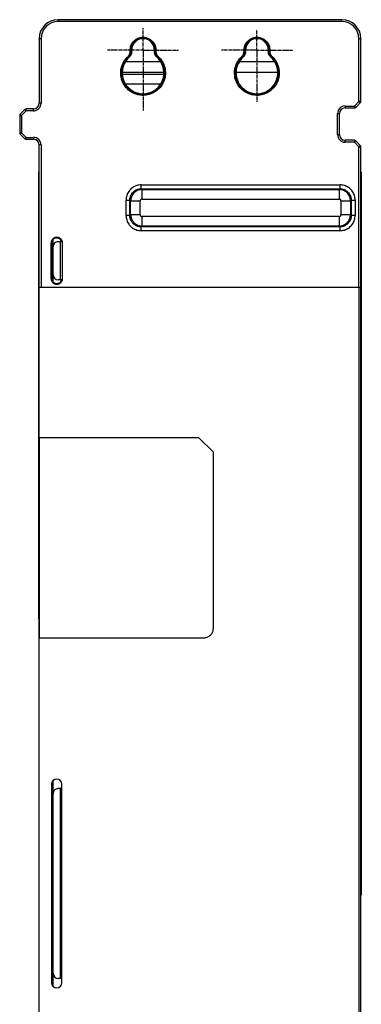
# Model space of a CAD drawing. Units: inches. Extents: x 0 to 2165, y 0 to 1401.
# Drawn here: x 1713 to 1804, y 685 to 945 of the extents above; entities that cross this region are included whole.
import ezdxf

# ---------------------------------------------------------------- set-up
doc = ezdxf.new("R2010")
doc.units = ezdxf.units.IN
doc.header["$LTSCALE"] = 1.87
doc.header["$MEASUREMENT"] = 0
doc.linetypes.add('CENTER', pattern=[0.6, 0.375, -0.075, 0.075, -0.075])
doc.layers.get('0').update_dxf_attribs({"linetype": 'CONTINUOUS'})
doc.layers.add('03___PRT_ALL_CURVES', color=7, linetype='CONTINUOUS')
doc.layers.add('AXIS_PART', color=7, linetype='CONTINUOUS')

msp = doc.modelspace()

# ---------------------------------------------------------------- linework, layer by layer
at = {"color": 9, "linetype": 'Continuous'}
for p, q in [((1723.51, 944.2), (1723.51, 944.7)), ((1798.48, 944.2), (1723.51, 944.2)), ((1798.48, 944.2), (1798.48, 944.7)), ((1718.99, 939.68), (1718.49, 939.68)), ((1718.99, 939.68), (1718.99, 922.63)), ((1802.99, 923.1), (1802.99, 939.68)), ((1802.99, 939.68), (1803.49, 939.68)), ((1742.54, 936.3), (1742.54, 936.65)), ((1742.54, 936.65), (1742.79, 936.65)), ((1742.94, 936.67), (1742.79, 936.65)), ((1742.79, 936.3), (1742.79, 936.65)), ((1748.96, 936.67), (1749.1, 936.65)), ((1749.1, 936.65), (1749.1, 936.3)), ((1749.35, 936.65), (1749.1, 936.65)), ((1749.35, 936.65), (1749.35, 936.3)), ((1772.63, 936.3), (1772.63, 936.65)), ((1772.63, 936.65), (1772.88, 936.65)), ((1773.03, 936.67), (1772.88, 936.65)), ((1772.88, 936.3), (1772.88, 936.65)), ((1779.04, 936.67), (1779.19, 936.65)), ((1779.19, 936.65), (1779.19, 936.3)), ((1779.44, 936.65), (1779.19, 936.65)), ((1779.44, 936.65), (1779.44, 936.3)), ((1741.97, 935.01), (1742.14, 934.82)), ((1742.14, 934.82), (1742.27, 934.77)), ((1742.54, 936.3), (1742.79, 936.3)), ((1742.79, 936.3), (1742.94, 936.26)), ((1749.1, 936.3), (1748.96, 936.26)), ((1749.35, 936.3), (1749.1, 936.3)), ((1749.76, 934.82), (1749.62, 934.77)), ((1749.93, 935.01), (1749.76, 934.82)), ((1772.06, 935.01), (1772.23, 934.82)), ((1772.23, 934.82), (1772.36, 934.77)), ((1772.63, 936.3), (1772.88, 936.3)), ((1772.88, 936.3), (1773.03, 936.26)), ((1779.19, 936.3), (1779.04, 936.26)), ((1779.44, 936.3), (1779.19, 936.3)), ((1779.85, 934.82), (1779.71, 934.77)), ((1780.02, 935.01), (1779.85, 934.82)), ((1740.44, 930.33), (1751.45, 930.33)), ((1714.71, 920.98), (1715.06, 920.63)), ((1715.06, 920.63), (1715.06, 921.13)), ((1716.99, 920.63), (1716.99, 921.13)), ((1718.99, 922.63), (1718.49, 922.63)), ((1799.35, 921.89), (1799.35, 921.39)), ((1799.35, 921.89), (1801.78, 921.89)), ((1801.78, 921.89), (1802.99, 923.1)), ((1801.78, 921.89), (1801.78, 921.39)), ((1802.13, 921.54), (1801.78, 921.89)), ((1803.49, 923.1), (1802.99, 923.1)), ((1802.99, 923.1), (1803.34, 922.75)), ((1713.35, 919.42), (1713.85, 919.42)), ((1713.85, 919.42), (1713.5, 919.77)), ((1715.06, 920.63), (1713.85, 919.42)), ((1713.85, 919.42), (1713.85, 914.82)), ((1716.99, 920.63), (1715.06, 920.63)), ((1797.35, 914.35), (1797.35, 919.89)), ((1797.35, 919.89), (1797.85, 919.89)), ((1713.85, 914.82), (1713.35, 914.82)), ((1713.5, 914.46), (1713.85, 914.82)), ((1713.85, 914.82), (1715.06, 913.61)), ((1715.06, 913.61), (1714.71, 913.25)), ((1715.06, 913.11), (1715.06, 913.61)), ((1715.06, 913.61), (1716.99, 913.61)), ((1716.99, 913.61), (1716.99, 913.11)), ((1797.35, 914.35), (1797.85, 914.35)), ((1718.99, 911.6), (1718.49, 911.6)), ((1718.99, 911.6), (1718.99, 873.99)), ((1799.35, 912.34), (1799.35, 912.84)), ((1801.78, 912.34), (1799.35, 912.34)), ((1801.78, 912.84), (1801.78, 912.34)), ((1801.78, 912.34), (1802.13, 912.7)), ((1802.99, 911.13), (1801.78, 912.34)), ((1803.34, 911.49), (1802.99, 911.13)), ((1802.99, 873.99), (1802.99, 911.13)), ((1802.99, 911.13), (1803.49, 911.13)), ((1745.46, 900.05), (1745.46, 901.05)), ((1745.46, 901.05), (1797.96, 901.05)), ((1745.46, 900.05), (1745.68, 899.83)), ((1745.46, 900.05), (1797.96, 900.05)), ((1797.96, 900.05), (1797.74, 899.83)), ((1797.96, 901.05), (1797.96, 900.05)), ((1745.68, 897.32), (1745.68, 899.83)), ((1745.68, 899.83), (1797.74, 899.83)), ((1797.74, 899.83), (1797.74, 897.32)), ((1741.45, 892.97), (1741.45, 897.04)), ((1741.45, 897.04), (1742.45, 897.04)), ((1742.45, 892.97), (1742.45, 897.04)), ((1742.45, 897.04), (1742.67, 896.82)), ((1742.67, 893.19), (1742.67, 896.82)), ((1742.67, 896.82), (1745.18, 896.82)), ((1745.18, 893.19), (1745.18, 896.82)), ((1745.68, 897.32), (1797.74, 897.32)), ((1798.24, 896.82), (1798.24, 893.19)), ((1798.24, 896.82), (1800.75, 896.82)), ((1800.97, 897.04), (1800.75, 896.82)), ((1800.75, 896.82), (1800.75, 893.19)), ((1800.97, 897.04), (1800.97, 892.97)), ((1800.97, 897.04), (1801.97, 897.04)), ((1801.97, 897.04), (1801.97, 892.97)), ((1742.45, 892.97), (1741.45, 892.97)), ((1742.45, 892.97), (1742.67, 893.19)), ((1745.18, 893.19), (1742.67, 893.19)), ((1745.68, 890.18), (1745.68, 892.69)), ((1797.74, 892.69), (1745.68, 892.69)), ((1797.74, 892.69), (1797.74, 890.18)), ((1800.75, 893.19), (1798.24, 893.19)), ((1800.97, 892.97), (1800.75, 893.19)), ((1801.97, 892.97), (1800.97, 892.97)), ((1745.46, 889.96), (1745.68, 890.18)), ((1745.46, 888.96), (1745.46, 889.96)), ((1797.96, 889.96), (1745.46, 889.96)), ((1797.74, 890.18), (1745.68, 890.18)), ((1797.96, 889.96), (1797.74, 890.18)), ((1797.96, 889.96), (1797.96, 888.96)), ((1797.96, 888.96), (1745.46, 888.96)), ((1721.62, 885.67), (1721.77, 885.67)), ((1724.69, 885.67), (1724.48, 885.67)), ((1721.62, 876.35), (1721.77, 876.35)), ((1724.69, 876.35), (1724.48, 876.35)), ((1802.99, 873.99), (1802.99, 546.03)), ((1718.49, 800.77), (1718.34, 800.77)), ((1718.49, 786.73), (1718.34, 786.73))]:
    msp.add_line(p, q, dxfattribs=at)
at = {"color": 7, "linetype": 'Continuous'}
for p, q in [((1798.48, 944.7), (1723.51, 944.7)), ((1718.49, 939.68), (1718.49, 922.63)), ((1803.49, 923.1), (1803.49, 939.68)), ((1742.94, 936.26), (1742.94, 936.67)), ((1748.96, 936.67), (1748.96, 936.26)), ((1773.03, 936.26), (1773.03, 936.67)), ((1779.04, 936.67), (1779.04, 936.26)), ((1750.65, 933.54), (1741.25, 933.54)), ((1780.74, 933.54), (1771.34, 933.54)), ((1751.46, 930.78), (1740.44, 930.78)), ((1781.55, 930.78), (1770.52, 930.78)), ((1741.27, 927.75), (1750.63, 927.75)), ((1714.71, 920.98), (1713.5, 919.77)), ((1716.99, 921.13), (1715.06, 921.13)), ((1799.35, 921.39), (1801.78, 921.39)), ((1802.13, 921.54), (1803.34, 922.75)), ((1713.35, 919.42), (1713.35, 914.82)), ((1797.85, 914.35), (1797.85, 919.89)), ((1713.5, 914.46), (1714.71, 913.25)), ((1715.06, 913.11), (1716.99, 913.11)), ((1718.49, 515.44), (1718.49, 911.6)), ((1801.78, 912.84), (1799.35, 912.84)), ((1803.34, 911.49), (1802.13, 912.7)), ((1803.49, 515.44), (1803.49, 911.13)), ((1721.62, 885.67), (1721.62, 876.35)), ((1721.77, 885.67), (1721.77, 876.35)), ((1722.18, 875.38), (1722.18, 886.64)), ((1724.48, 886.03), (1723.53, 886.03)), ((1724.15, 876), (1724.15, 886.03)), ((1724.49, 886.42), (1724.41, 886.56)), ((1724.69, 876.35), (1724.69, 885.67)), ((1803.49, 873.99), (1718.49, 873.99)), ((1724.48, 876), (1723.53, 876)), ((1724.68, 876.19), (1724.69, 876.35)), ((1718.47, 834.37), (1718.47, 781.42)), ((1718.49, 834.37), (1760.61, 834.37)), ((1718.51, 834.37), (1718.51, 781.42)), ((1764.52, 830.46), (1760.61, 834.37)), ((1764.52, 783.93), (1764.52, 830.46)), ((1718.34, 800.84), (1718.34, 800.82)), ((1718.34, 800.82), (1718.34, 800.8)), ((1718.34, 800.8), (1718.34, 786.71)), ((1718.34, 786.71), (1718.34, 786.69)), ((1718.34, 786.69), (1718.34, 786.67)), ((1718.34, 786.67), (1718.34, 786.65)), ((1718.49, 781.42), (1762.01, 781.42)), ((1721.77, 742.75), (1721.77, 690.3)), ((1722.18, 689.34), (1722.18, 743.72)), ((1724.48, 741.59), (1723.53, 741.59)), ((1724.15, 691.44), (1724.15, 741.59)), ((1724.48, 690.3), (1724.48, 742.75)), ((1724.48, 691.44), (1723.53, 691.44))]:
    msp.add_line(p, q, dxfattribs=at)
at = {"color": 9, "linetype": 'Continuous'}
for points in [[(1742.54, 936.65), (1742.55, 936.93), (1742.59, 937.21), (1742.65, 937.49), (1742.73, 937.77), (1742.84, 938.04), (1742.97, 938.3), (1743.11, 938.53), (1743.27, 938.75), (1743.44, 938.95), (1743.61, 939.13), (1743.79, 939.28), (1743.97, 939.42), (1744.15, 939.54), (1744.33, 939.64), (1744.51, 939.73), (1744.69, 939.81), (1744.86, 939.88), (1745.03, 939.93), (1745.2, 939.97), (1745.36, 940), (1745.52, 940.03), (1745.67, 940.04), (1745.82, 940.05), (1745.97, 940.06), (1746.12, 940.05), (1746.27, 940.04), (1746.42, 940.02), (1746.58, 940), (1746.73, 939.96), (1746.9, 939.92), (1747.07, 939.86), (1747.24, 939.8), (1747.41, 939.72), (1747.59, 939.63), (1747.77, 939.53), (1747.94, 939.41), (1748.12, 939.27), (1748.3, 939.12), (1748.47, 938.94), (1748.63, 938.75), (1748.79, 938.53), (1748.93, 938.29), (1749.05, 938.04), (1749.16, 937.77), (1749.25, 937.49), (1749.31, 937.22), (1749.34, 936.93), (1749.35, 936.65)], [(1742.79, 936.65), (1742.8, 936.91), (1742.84, 937.17), (1742.89, 937.43), (1742.97, 937.69), (1743.07, 937.94), (1743.19, 938.18), (1743.32, 938.4), (1743.47, 938.6), (1743.62, 938.79), (1743.79, 938.95), (1743.95, 939.09), (1744.12, 939.22), (1744.28, 939.33), (1744.45, 939.42), (1744.62, 939.51), (1744.78, 939.58), (1744.94, 939.64), (1745.1, 939.69), (1745.26, 939.73), (1745.41, 939.76), (1745.55, 939.78), (1745.69, 939.79), (1745.83, 939.8), (1745.97, 939.81), (1746.11, 939.8), (1746.24, 939.79), (1746.38, 939.77), (1746.53, 939.75), (1746.68, 939.72), (1746.83, 939.68), (1746.98, 939.63), (1747.14, 939.57), (1747.3, 939.5), (1747.47, 939.41), (1747.63, 939.32), (1747.8, 939.21), (1747.96, 939.08), (1748.12, 938.94), (1748.28, 938.78), (1748.43, 938.6), (1748.58, 938.39), (1748.71, 938.18), (1748.82, 937.94), (1748.92, 937.69), (1749, 937.43), (1749.06, 937.17), (1749.09, 936.91), (1749.1, 936.65)], [(1772.63, 936.65), (1772.64, 936.93), (1772.68, 937.21), (1772.74, 937.49), (1772.82, 937.77), (1772.93, 938.04), (1773.06, 938.3), (1773.2, 938.53), (1773.36, 938.75), (1773.53, 938.95), (1773.7, 939.13), (1773.88, 939.28), (1774.06, 939.42), (1774.24, 939.54), (1774.42, 939.64), (1774.6, 939.73), (1774.78, 939.81), (1774.95, 939.88), (1775.12, 939.93), (1775.29, 939.97), (1775.45, 940), (1775.61, 940.03), (1775.76, 940.04), (1775.91, 940.05), (1776.06, 940.06), (1776.21, 940.05), (1776.36, 940.04), (1776.51, 940.02), (1776.66, 940), (1776.82, 939.96), (1776.99, 939.92), (1777.15, 939.86), (1777.33, 939.8), (1777.5, 939.72), (1777.68, 939.63), (1777.86, 939.53), (1778.03, 939.41), (1778.21, 939.27), (1778.39, 939.12), (1778.55, 938.94), (1778.72, 938.75), (1778.88, 938.53), (1779.02, 938.29), (1779.14, 938.04), (1779.25, 937.77), (1779.34, 937.49), (1779.39, 937.22), (1779.43, 936.93), (1779.44, 936.65)], [(1772.88, 936.65), (1772.89, 936.91), (1772.92, 937.17), (1772.98, 937.43), (1773.06, 937.69), (1773.16, 937.94), (1773.28, 938.18), (1773.41, 938.4), (1773.56, 938.6), (1773.71, 938.79), (1773.87, 938.95), (1774.04, 939.09), (1774.2, 939.22), (1774.37, 939.33), (1774.54, 939.42), (1774.71, 939.51), (1774.87, 939.58), (1775.03, 939.64), (1775.19, 939.69), (1775.35, 939.73), (1775.49, 939.76), (1775.64, 939.78), (1775.78, 939.79), (1775.92, 939.8), (1776.06, 939.81), (1776.2, 939.8), (1776.33, 939.79), (1776.47, 939.77), (1776.62, 939.75), (1776.76, 939.72), (1776.91, 939.68), (1777.07, 939.63), (1777.23, 939.57), (1777.39, 939.5), (1777.56, 939.41), (1777.72, 939.32), (1777.89, 939.21), (1778.05, 939.08), (1778.21, 938.94), (1778.37, 938.78), (1778.52, 938.6), (1778.66, 938.39), (1778.8, 938.18), (1778.91, 937.94), (1779.01, 937.69), (1779.09, 937.43), (1779.15, 937.17), (1779.18, 936.91), (1779.19, 936.65)], [(1741.73, 926.48), (1741.44, 926.8), (1741.17, 927.14), (1740.93, 927.51), (1740.71, 927.88), (1740.52, 928.27), (1740.36, 928.67), (1740.24, 929.08), (1740.14, 929.5), (1740.07, 929.93), (1740.04, 930.36), (1740.04, 930.79), (1740.06, 931.23), (1740.12, 931.66), (1740.21, 932.08), (1740.33, 932.49), (1740.48, 932.9), (1740.66, 933.29), (1740.87, 933.67), (1741.11, 934.03), (1741.37, 934.38), (1741.66, 934.7)], [(1741.91, 926.65), (1741.63, 926.96), (1741.37, 927.29), (1741.14, 927.63), (1740.93, 928), (1740.75, 928.37), (1740.6, 928.75), (1740.48, 929.14), (1740.39, 929.54), (1740.32, 929.95), (1740.29, 930.37), (1740.29, 930.78), (1740.31, 931.2), (1740.37, 931.61), (1740.45, 932.02), (1740.57, 932.41), (1740.71, 932.8), (1740.88, 933.17), (1741.08, 933.54), (1741.31, 933.88), (1741.56, 934.22), (1741.84, 934.53), (1742.14, 934.82)], [(1741.66, 934.7), (1742.06, 935.09), (1742.14, 935.18), (1742.21, 935.28), (1742.28, 935.38), (1742.34, 935.49), (1742.39, 935.6), (1742.44, 935.71), (1742.47, 935.82), (1742.5, 935.94), (1742.52, 936.06), (1742.54, 936.18), (1742.54, 936.3)], [(1749.93, 935.01), (1750.24, 934.7), (1750.52, 934.38), (1750.78, 934.03), (1751.02, 933.67), (1751.23, 933.29), (1751.41, 932.9), (1751.56, 932.5), (1751.68, 932.09), (1751.77, 931.67), (1751.83, 931.24), (1751.86, 930.8), (1751.86, 930.36), (1751.82, 929.93), (1751.76, 929.51), (1751.66, 929.09), (1751.53, 928.68), (1751.38, 928.28), (1751.19, 927.89), (1750.97, 927.51), (1750.72, 927.14), (1750.46, 926.81), (1750.18, 926.5), (1749.89, 926.22), (1749.58, 925.96), (1749.26, 925.72), (1748.92, 925.51), (1748.57, 925.33), (1748.21, 925.17), (1747.84, 925.03), (1747.48, 924.92), (1747.14, 924.83), (1746.8, 924.77), (1746.47, 924.73), (1746.15, 924.71), (1745.83, 924.71), (1745.52, 924.73), (1745.19, 924.76), (1744.86, 924.81), (1744.53, 924.89), (1744.17, 924.99), (1743.81, 925.11), (1743.44, 925.27), (1743.08, 925.46), (1742.72, 925.67), (1742.38, 925.91), (1742.05, 926.18), (1741.73, 926.48)], [(1749.76, 934.82), (1750.06, 934.53), (1750.33, 934.22), (1750.58, 933.89), (1750.81, 933.54), (1751.01, 933.18), (1751.18, 932.8), (1751.32, 932.42), (1751.44, 932.02), (1751.53, 931.62), (1751.58, 931.21), (1751.61, 930.79), (1751.61, 930.37), (1751.57, 929.96), (1751.51, 929.55), (1751.42, 929.15), (1751.3, 928.76), (1751.15, 928.37), (1750.97, 928), (1750.76, 927.64), (1750.52, 927.29), (1750.27, 926.97), (1750, 926.67), (1749.72, 926.4), (1749.43, 926.15), (1749.12, 925.93), (1748.79, 925.73), (1748.46, 925.55), (1748.12, 925.4), (1747.76, 925.26), (1747.42, 925.16), (1747.08, 925.08), (1746.76, 925.02), (1746.44, 924.98), (1746.14, 924.97), (1745.84, 924.96), (1745.54, 924.98), (1745.23, 925.01), (1744.91, 925.06), (1744.59, 925.13), (1744.25, 925.23), (1743.9, 925.35), (1743.55, 925.5), (1743.2, 925.67), (1742.86, 925.88), (1742.53, 926.11), (1742.21, 926.37), (1741.91, 926.65)], [(1742.14, 934.82), (1742.24, 934.92), (1742.33, 935.02), (1742.41, 935.13), (1742.49, 935.25), (1742.56, 935.37), (1742.62, 935.49), (1742.67, 935.62), (1742.71, 935.75), (1742.75, 935.89), (1742.77, 936.03), (1742.79, 936.16), (1742.79, 936.3)], [(1749.1, 936.3), (1749.11, 936.16), (1749.12, 936.03), (1749.15, 935.89), (1749.18, 935.75), (1749.22, 935.62), (1749.28, 935.49), (1749.34, 935.37), (1749.4, 935.25), (1749.48, 935.13), (1749.57, 935.02), (1749.66, 934.92), (1749.76, 934.82)], [(1749.35, 936.3), (1749.36, 936.18), (1749.37, 936.06), (1749.39, 935.94), (1749.42, 935.82), (1749.46, 935.71), (1749.5, 935.59), (1749.56, 935.48), (1749.62, 935.38), (1749.69, 935.28), (1749.76, 935.18), (1749.84, 935.09), (1749.93, 935.01)], [(1771.82, 926.48), (1771.53, 926.8), (1771.26, 927.14), (1771.01, 927.51), (1770.8, 927.88), (1770.61, 928.27), (1770.45, 928.67), (1770.33, 929.08), (1770.23, 929.5), (1770.16, 929.93), (1770.13, 930.36), (1770.12, 930.79), (1770.15, 931.23), (1770.21, 931.66), (1770.3, 932.08), (1770.42, 932.49), (1770.57, 932.9), (1770.75, 933.29), (1770.96, 933.67), (1771.2, 934.03), (1771.46, 934.38), (1771.74, 934.7)], [(1772, 926.65), (1771.72, 926.96), (1771.46, 927.29), (1771.23, 927.63), (1771.02, 928), (1770.84, 928.37), (1770.69, 928.75), (1770.57, 929.14), (1770.47, 929.54), (1770.41, 929.95), (1770.38, 930.37), (1770.37, 930.78), (1770.4, 931.2), (1770.46, 931.61), (1770.54, 932.02), (1770.66, 932.41), (1770.8, 932.8), (1770.97, 933.17), (1771.17, 933.54), (1771.4, 933.88), (1771.65, 934.22), (1771.93, 934.53), (1772.23, 934.82)], [(1771.74, 934.7), (1772.14, 935.09), (1772.23, 935.18), (1772.3, 935.28), (1772.37, 935.38), (1772.43, 935.49), (1772.48, 935.6), (1772.52, 935.71), (1772.56, 935.82), (1772.59, 935.94), (1772.61, 936.06), (1772.62, 936.18), (1772.63, 936.3)], [(1780.02, 935.01), (1780.33, 934.7), (1780.61, 934.38), (1780.87, 934.03), (1781.11, 933.67), (1781.32, 933.29), (1781.5, 932.9), (1781.65, 932.5), (1781.77, 932.09), (1781.86, 931.67), (1781.92, 931.24), (1781.95, 930.8), (1781.95, 930.36), (1781.91, 929.93), (1781.84, 929.51), (1781.75, 929.09), (1781.62, 928.68), (1781.46, 928.28), (1781.28, 927.89), (1781.06, 927.51), (1780.81, 927.14), (1780.55, 926.81), (1780.27, 926.5), (1779.98, 926.22), (1779.67, 925.96), (1779.34, 925.72), (1779.01, 925.51), (1778.66, 925.33), (1778.3, 925.17), (1777.93, 925.03), (1777.57, 924.92), (1777.22, 924.83), (1776.89, 924.77), (1776.55, 924.73), (1776.24, 924.71), (1775.92, 924.71), (1775.61, 924.73), (1775.28, 924.76), (1774.95, 924.81), (1774.61, 924.89), (1774.26, 924.99), (1773.89, 925.11), (1773.53, 925.27), (1773.17, 925.46), (1772.81, 925.67), (1772.46, 925.91), (1772.13, 926.18), (1771.82, 926.48)], [(1779.85, 934.82), (1780.14, 934.53), (1780.42, 934.22), (1780.67, 933.89), (1780.9, 933.54), (1781.1, 933.18), (1781.27, 932.8), (1781.41, 932.42), (1781.53, 932.02), (1781.61, 931.62), (1781.67, 931.21), (1781.7, 930.79), (1781.69, 930.37), (1781.66, 929.96), (1781.6, 929.55), (1781.51, 929.15), (1781.38, 928.76), (1781.23, 928.37), (1781.06, 928), (1780.85, 927.64), (1780.61, 927.29), (1780.36, 926.97), (1780.09, 926.67), (1779.81, 926.4), (1779.51, 926.15), (1779.2, 925.93), (1778.88, 925.73), (1778.55, 925.55), (1778.2, 925.4), (1777.85, 925.26), (1777.51, 925.16), (1777.17, 925.08), (1776.85, 925.02), (1776.53, 924.98), (1776.23, 924.97), (1775.93, 924.96), (1775.63, 924.98), (1775.31, 925.01), (1775, 925.06), (1774.67, 925.13), (1774.34, 925.23), (1773.99, 925.35), (1773.64, 925.5), (1773.29, 925.67), (1772.95, 925.88), (1772.62, 926.11), (1772.3, 926.37), (1772, 926.65)], [(1772.23, 934.82), (1772.33, 934.92), (1772.42, 935.02), (1772.5, 935.13), (1772.58, 935.25), (1772.65, 935.37), (1772.71, 935.49), (1772.76, 935.62), (1772.8, 935.75), (1772.84, 935.89), (1772.86, 936.03), (1772.87, 936.16), (1772.88, 936.3)], [(1779.19, 936.3), (1779.2, 936.16), (1779.21, 936.03), (1779.24, 935.89), (1779.27, 935.75), (1779.31, 935.62), (1779.36, 935.49), (1779.42, 935.37), (1779.49, 935.25), (1779.57, 935.13), (1779.65, 935.02), (1779.75, 934.92), (1779.85, 934.82)], [(1779.44, 936.3), (1779.45, 936.18), (1779.46, 936.06), (1779.48, 935.94), (1779.51, 935.82), (1779.55, 935.71), (1779.59, 935.59), (1779.65, 935.48), (1779.71, 935.38), (1779.77, 935.28), (1779.85, 935.18), (1779.93, 935.09), (1780.02, 935.01)], [(1745.46, 901.05), (1745.16, 901.04), (1744.87, 901.01), (1744.58, 900.95), (1744.29, 900.88), (1744, 900.78), (1743.73, 900.66), (1743.46, 900.52), (1743.21, 900.36), (1742.96, 900.18), (1742.74, 899.98), (1742.52, 899.77), (1742.33, 899.54), (1742.15, 899.3), (1741.99, 899.05), (1741.85, 898.78), (1741.73, 898.51), (1741.63, 898.22), (1741.55, 897.93), (1741.5, 897.64), (1741.46, 897.34), (1741.45, 897.04)], [(1742.45, 897.04), (1742.46, 897.27), (1742.49, 897.49), (1742.53, 897.71), (1742.59, 897.93), (1742.66, 898.14), (1742.75, 898.35), (1742.86, 898.55), (1742.98, 898.74), (1743.11, 898.92), (1743.26, 899.09), (1743.42, 899.25), (1743.59, 899.39), (1743.77, 899.53), (1743.96, 899.65), (1744.16, 899.75), (1744.36, 899.84), (1744.58, 899.92), (1744.79, 899.97), (1745.01, 900.02), (1745.24, 900.04), (1745.46, 900.05)], [(1801.97, 897.04), (1801.96, 897.34), (1801.93, 897.64), (1801.87, 897.93), (1801.79, 898.22), (1801.69, 898.5), (1801.57, 898.78), (1801.43, 899.04), (1801.27, 899.3), (1801.1, 899.54), (1800.9, 899.77), (1800.69, 899.98), (1800.46, 900.18), (1800.22, 900.35), (1799.96, 900.51), (1799.7, 900.66), (1799.42, 900.77), (1799.14, 900.87), (1798.85, 900.95), (1798.56, 901.01), (1798.26, 901.04), (1797.96, 901.05)], [(1797.96, 900.05), (1798.18, 900.04), (1798.41, 900.02), (1798.63, 899.97), (1798.85, 899.92), (1799.06, 899.84), (1799.26, 899.75), (1799.46, 899.65), (1799.65, 899.53), (1799.83, 899.39), (1800.01, 899.25), (1800.16, 899.09), (1800.31, 898.92), (1800.44, 898.74), (1800.56, 898.55), (1800.67, 898.35), (1800.76, 898.14), (1800.83, 897.93), (1800.89, 897.71), (1800.93, 897.49), (1800.96, 897.27), (1800.97, 897.04)], [(1745.68, 899.83), (1745.42, 899.82), (1745.16, 899.79), (1744.9, 899.73), (1744.65, 899.65), (1744.41, 899.55), (1744.18, 899.43), (1743.96, 899.29), (1743.75, 899.13), (1743.55, 898.95), (1743.38, 898.76), (1743.22, 898.55), (1743.08, 898.33), (1742.96, 898.09), (1742.85, 897.85), (1742.78, 897.6), (1742.72, 897.34), (1742.68, 897.08), (1742.67, 896.82)], [(1800.75, 896.82), (1800.74, 897.08), (1800.7, 897.34), (1800.65, 897.6), (1800.57, 897.85), (1800.47, 898.09), (1800.35, 898.33), (1800.2, 898.55), (1800.04, 898.76), (1799.87, 898.95), (1799.67, 899.13), (1799.47, 899.29), (1799.24, 899.43), (1799.01, 899.55), (1798.77, 899.65), (1798.52, 899.73), (1798.26, 899.79), (1798, 899.82), (1797.74, 899.83)], [(1745.68, 897.32), (1745.64, 897.32), (1745.59, 897.32), (1745.55, 897.31), (1745.51, 897.29), (1745.47, 897.28), (1745.43, 897.26), (1745.39, 897.23), (1745.36, 897.21), (1745.33, 897.18), (1745.3, 897.14), (1745.27, 897.11), (1745.25, 897.07), (1745.23, 897.03), (1745.21, 896.99), (1745.2, 896.95), (1745.19, 896.91), (1745.18, 896.87), (1745.18, 896.82)], [(1798.24, 896.82), (1798.24, 896.87), (1798.23, 896.91), (1798.22, 896.95), (1798.21, 896.99), (1798.19, 897.03), (1798.17, 897.07), (1798.15, 897.11), (1798.12, 897.14), (1798.09, 897.18), (1798.06, 897.21), (1798.03, 897.23), (1797.99, 897.26), (1797.95, 897.28), (1797.91, 897.29), (1797.87, 897.31), (1797.83, 897.32), (1797.78, 897.32), (1797.74, 897.32)], [(1741.45, 892.97), (1741.46, 892.67), (1741.5, 892.38), (1741.55, 892.09), (1741.63, 891.8), (1741.73, 891.51), (1741.85, 891.24), (1741.99, 890.97), (1742.15, 890.72), (1742.32, 890.47), (1742.52, 890.25), (1742.73, 890.03), (1742.96, 889.84), (1743.2, 889.66), (1743.46, 889.5), (1743.72, 889.36), (1744, 889.24), (1744.28, 889.14), (1744.57, 889.06), (1744.86, 889.01), (1745.16, 888.97), (1745.46, 888.96)], [(1745.46, 889.96), (1745.24, 889.97), (1745.01, 890), (1744.79, 890.04), (1744.58, 890.1), (1744.36, 890.17), (1744.16, 890.26), (1743.96, 890.37), (1743.77, 890.49), (1743.59, 890.62), (1743.42, 890.77), (1743.26, 890.93), (1743.11, 891.1), (1742.98, 891.28), (1742.86, 891.47), (1742.75, 891.67), (1742.66, 891.87), (1742.59, 892.09), (1742.53, 892.3), (1742.49, 892.52), (1742.46, 892.75), (1742.45, 892.97)], [(1742.67, 893.19), (1742.68, 892.93), (1742.72, 892.67), (1742.78, 892.41), (1742.85, 892.16), (1742.96, 891.92), (1743.08, 891.69), (1743.22, 891.47), (1743.38, 891.26), (1743.55, 891.06), (1743.75, 890.89), (1743.96, 890.73), (1744.18, 890.59), (1744.41, 890.47), (1744.65, 890.36), (1744.9, 890.29), (1745.16, 890.23), (1745.42, 890.19), (1745.68, 890.18)], [(1745.18, 893.19), (1745.18, 893.15), (1745.19, 893.1), (1745.2, 893.06), (1745.21, 893.02), (1745.23, 892.98), (1745.25, 892.94), (1745.27, 892.9), (1745.3, 892.87), (1745.33, 892.84), (1745.36, 892.81), (1745.39, 892.78), (1745.43, 892.76), (1745.47, 892.74), (1745.51, 892.72), (1745.55, 892.71), (1745.59, 892.7), (1745.64, 892.69), (1745.68, 892.69)], [(1797.74, 892.69), (1797.78, 892.69), (1797.83, 892.7), (1797.87, 892.71), (1797.91, 892.72), (1797.95, 892.74), (1797.99, 892.76), (1798.03, 892.78), (1798.06, 892.81), (1798.09, 892.84), (1798.12, 892.87), (1798.15, 892.9), (1798.17, 892.94), (1798.19, 892.98), (1798.21, 893.02), (1798.22, 893.06), (1798.23, 893.1), (1798.24, 893.15), (1798.24, 893.19)], [(1797.74, 890.18), (1798, 890.19), (1798.26, 890.23), (1798.52, 890.29), (1798.77, 890.36), (1799.01, 890.47), (1799.24, 890.59), (1799.47, 890.73), (1799.67, 890.89), (1799.87, 891.06), (1800.04, 891.26), (1800.2, 891.47), (1800.35, 891.69), (1800.47, 891.92), (1800.57, 892.16), (1800.65, 892.41), (1800.7, 892.67), (1800.74, 892.93), (1800.75, 893.19)], [(1800.97, 892.97), (1800.96, 892.75), (1800.93, 892.52), (1800.89, 892.3), (1800.83, 892.09), (1800.76, 891.87), (1800.67, 891.67), (1800.56, 891.47), (1800.44, 891.28), (1800.31, 891.1), (1800.16, 890.93), (1800.01, 890.77), (1799.83, 890.62), (1799.65, 890.49), (1799.46, 890.37), (1799.26, 890.26), (1799.06, 890.17), (1798.85, 890.1), (1798.63, 890.04), (1798.41, 890), (1798.18, 889.97), (1797.96, 889.96)], [(1797.96, 888.96), (1798.26, 888.97), (1798.55, 889.01), (1798.85, 889.06), (1799.14, 889.14), (1799.42, 889.24), (1799.7, 889.36), (1799.96, 889.5), (1800.22, 889.66), (1800.46, 889.83), (1800.68, 890.03), (1800.9, 890.24), (1801.09, 890.47), (1801.27, 890.71), (1801.43, 890.97), (1801.57, 891.23), (1801.69, 891.51), (1801.79, 891.79), (1801.87, 892.08), (1801.93, 892.37), (1801.96, 892.67), (1801.97, 892.97)]]:
    msp.add_lwpolyline(points, dxfattribs=at)
at = {"color": 7, "linetype": 'Continuous'}
for points in [[(1742.94, 936.26), (1742.93, 936.12), (1742.92, 935.98), (1742.89, 935.84), (1742.86, 935.71), (1742.82, 935.57), (1742.76, 935.44), (1742.7, 935.32), (1742.63, 935.2), (1742.55, 935.08), (1742.47, 934.97), (1742.37, 934.87), (1742.27, 934.77)], [(1749.62, 934.77), (1749.52, 934.87), (1749.43, 934.97), (1749.34, 935.08), (1749.26, 935.2), (1749.19, 935.32), (1749.13, 935.44), (1749.08, 935.57), (1749.03, 935.71), (1749, 935.84), (1748.98, 935.98), (1748.96, 936.12), (1748.96, 936.26)], [(1773.03, 936.26), (1773.02, 936.12), (1773.01, 935.98), (1772.98, 935.84), (1772.95, 935.71), (1772.91, 935.57), (1772.85, 935.44), (1772.79, 935.32), (1772.72, 935.2), (1772.64, 935.08), (1772.56, 934.97), (1772.46, 934.87), (1772.36, 934.77)], [(1779.71, 934.77), (1779.61, 934.87), (1779.52, 934.97), (1779.43, 935.08), (1779.35, 935.2), (1779.28, 935.32), (1779.22, 935.44), (1779.17, 935.57), (1779.12, 935.71), (1779.09, 935.84), (1779.06, 935.98), (1779.05, 936.12), (1779.04, 936.26)], [(1724.41, 886.56), (1724.31, 886.68), (1724.19, 886.8), (1724.07, 886.9), (1723.94, 886.99), (1723.79, 887.07), (1723.64, 887.13), (1723.48, 887.17), (1723.32, 887.2), (1723.16, 887.21), (1723, 887.2), (1722.83, 887.17), (1722.67, 887.13), (1722.52, 887.07), (1722.38, 886.99), (1722.24, 886.9), (1722.12, 886.8), (1722.01, 886.68), (1721.91, 886.56), (1721.82, 886.42), (1721.75, 886.28), (1721.7, 886.13), (1721.66, 885.98), (1721.63, 885.83), (1721.62, 885.67)], [(1724.69, 885.67), (1724.68, 885.83), (1724.65, 885.98), (1724.62, 886.13), (1724.56, 886.28), (1724.49, 886.42)], [(1721.62, 876.35), (1721.63, 876.19), (1721.66, 876.04), (1721.7, 875.89), (1721.75, 875.74), (1721.82, 875.6), (1721.91, 875.46), (1722.01, 875.34), (1722.12, 875.22), (1722.24, 875.12), (1722.38, 875.03), (1722.52, 874.95), (1722.67, 874.9), (1722.83, 874.85), (1723, 874.83), (1723.16, 874.82), (1723.32, 874.83), (1723.48, 874.85), (1723.64, 874.9), (1723.79, 874.96), (1723.94, 875.03), (1724.07, 875.12), (1724.19, 875.22), (1724.31, 875.34), (1724.41, 875.46)], [(1724.41, 875.46), (1724.49, 875.6), (1724.56, 875.74), (1724.62, 875.89)], [(1724.62, 875.89), (1724.65, 876.04), (1724.68, 876.19)], [(1718.49, 801.02), (1718.46, 801.02), (1718.44, 801.01), (1718.41, 801), (1718.39, 800.99), (1718.37, 800.97), (1718.36, 800.95), (1718.35, 800.92), (1718.34, 800.9), (1718.34, 800.87)], [(1718.34, 800.87), (1718.34, 800.87), (1718.34, 800.87), (1718.34, 800.87), (1718.34, 800.87), (1718.34, 800.86), (1718.34, 800.86), (1718.34, 800.85), (1718.34, 800.84)], [(1718.34, 786.65), (1718.34, 786.65), (1718.34, 786.64), (1718.34, 786.64), (1718.34, 786.63), (1718.34, 786.63), (1718.34, 786.63)], [(1718.49, 786.48), (1718.46, 786.48), (1718.44, 786.49), (1718.41, 786.5), (1718.39, 786.52), (1718.37, 786.53), (1718.36, 786.56), (1718.35, 786.58), (1718.34, 786.6), (1718.34, 786.63)], [(1762.01, 781.42), (1762.23, 781.43), (1762.45, 781.46), (1762.66, 781.5), (1762.87, 781.57), (1763.07, 781.65), (1763.27, 781.75), (1763.45, 781.87), (1763.62, 782.01), (1763.78, 782.15), (1763.93, 782.31), (1764.07, 782.49), (1764.18, 782.67), (1764.28, 782.87), (1764.37, 783.07), (1764.43, 783.28), (1764.48, 783.49), (1764.51, 783.7), (1764.52, 783.93)]]:
    msp.add_lwpolyline(points, dxfattribs=at)
for centre, radius, start, end in [((1723.51, 939.68), 5.01, 90, 180), ((1798.48, 939.68), 5.01, 0, 90), ((1715.06, 920.63), 0.501, 90, 135), ((1716.99, 922.63), 1.5, 270, 0), ((1799.35, 919.89), 1.5, 90, 180), ((1801.78, 921.89), 0.501, 270, 315), ((1802.99, 923.1), 0.501, 315, 0), ((1713.85, 919.42), 0.501, 135, 180), ((1713.85, 914.82), 0.501, 180, 225), ((1715.06, 913.61), 0.501, 225, 270), ((1716.99, 911.6), 1.5, 0, 90), ((1799.35, 914.35), 1.5, 180, 270), ((1801.78, 912.34), 0.501, 45, 90), ((1802.99, 911.13), 0.501, 0, 45), ((1723.53, 884.68), 1.35, 89.9994, 179.9994), ((1723.53, 877.35), 1.35, 179.9994, 269.9994), ((1723.13, 742.75), 1.35, 0, 180), ((1723.53, 740.23), 1.35, 89.9994, 179.9994), ((1723.53, 692.79), 1.35, 179.9994, 269.9994), ((1723.13, 690.3), 1.35, 180, 0)]:
    msp.add_arc(centre, radius, start, end, dxfattribs=at)
at = {"color": 9, "linetype": 'Continuous'}
for centre, radius, start, end in [((1723.51, 939.68), 4.51, 90, 180), ((1798.48, 939.68), 4.51, 0, 90), ((1716.99, 922.63), 2.01, 270, 0), ((1799.35, 919.89), 2.01, 90, 180), ((1716.99, 911.6), 2.01, 0, 90), ((1799.35, 914.35), 2.01, 180, 270)]:
    msp.add_arc(centre, radius, start, end, dxfattribs=at)
at = {"color": 7, "linetype": 'Continuous'}
for centre, major_axis, start_param, end_param in [((1745.95, 936.67), (0, 3.01), -1.570796, 1.570796), ((1776.04, 936.67), (0, 3.01), -1.570796, 1.570796), ((1745.95, 930.66), (0, 5.52), 0.729562, 2.33745), ((1745.95, 930.66), (5.52, 0), -2.374939, 0.841235), ((1776.04, 930.66), (0, 5.52), 0.729562, 2.33745), ((1776.04, 930.66), (5.52, 0), -2.374939, 0.841235), ((1723.13, 885.67), (1.35, 0), 0.266119, 3.141593), ((1723.13, 876.35), (1.35, 0), -3.141593, -0.630314), ((1723.13, 876.35), (0, 1.35), -2.20111, -1.829887)]:
    msp.add_ellipse(centre, major_axis=major_axis, ratio=1, start_param=start_param, end_param=end_param, dxfattribs=at)
at = {"layer": '03___PRT_ALL_CURVES', "color": 4, "linetype": 'Continuous'}
for p, q in [((1718.37, 800.96), (1718.37, 904.5)), ((1803.62, 904.5), (1803.62, 713.39)), ((1718.37, 786.55), (1718.37, 713.39))]:
    msp.add_line(p, q, dxfattribs=at)
at = {"layer": 'AXIS_PART', "color": 7, "linetype": 'CENTER'}
for p, q in [((1745.95, 936.67), (1745.95, 942.44)), ((1776.04, 936.67), (1776.04, 942.06)), ((1745.95, 936.67), (1736.57, 936.67)), ((1745.95, 936.67), (1745.95, 920.75)), ((1745.95, 936.67), (1755.33, 936.67)), ((1776.04, 936.67), (1766.66, 936.67)), ((1776.04, 936.67), (1776.04, 923.03)), ((1776.04, 936.67), (1785.41, 936.67))]:
    msp.add_line(p, q, dxfattribs=at)

doc.saveas('drawing.dxf')
